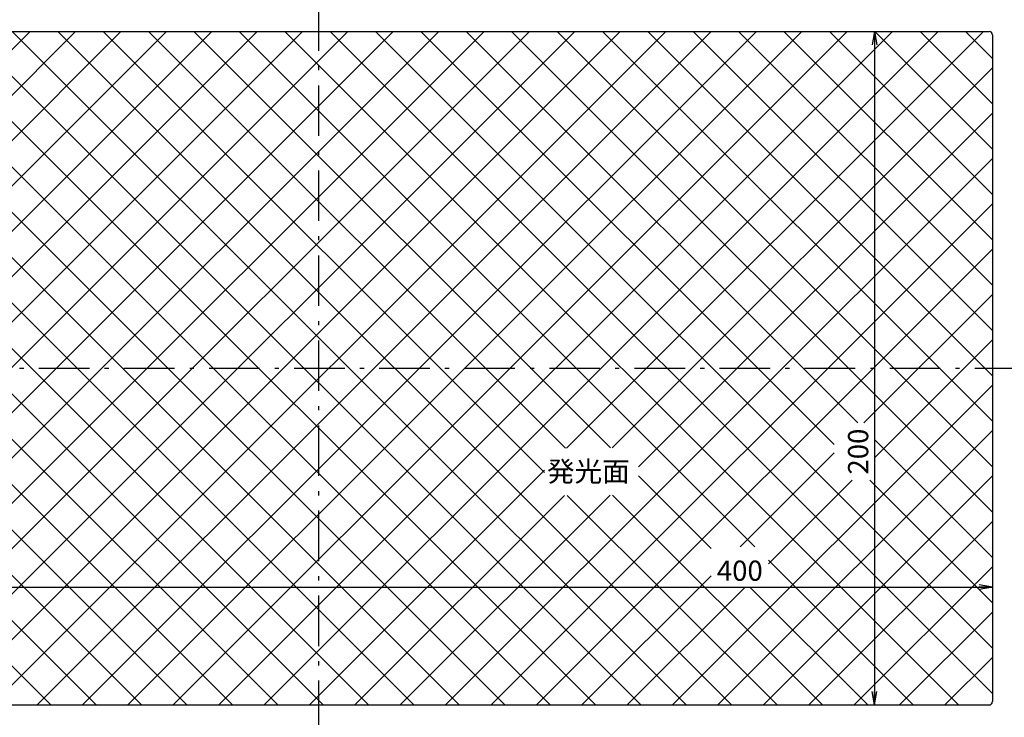
# Model space of a CAD drawing. Extents: x 35 to 805, y 3 to 571.
# Drawn here: x 336 to 628, y 163 to 370 of the extents above; entities that cross this region are included whole.
import ezdxf

# ---------------------------------------------------------------- set-up
doc = ezdxf.new("R2010")
doc.units = 0
doc.header["$LTSCALE"] = 0.5
doc.linetypes.add('DASHDOT', pattern=[50.5, 30, -9, 2.5, -9])
doc.layers.get('0').update_dxf_attribs({"linetype": 'CONTINUOUS'})
for name, color, linetype in [('10', 2, 'CONTINUOUS'), ('3', 1, 'DASHDOT'), ('8', 4, 'CONTINUOUS'), ('9', 7, 'CONTINUOUS')]:
    doc.layers.add(name, color=color, linetype=linetype)
doc.styles.get("Standard").update_dxf_attribs({"font": 'txt', "bigfont": 'bigfont'})
doc.styles.add('ＭＳ_ゴシック', font='txt')
doc.dimstyles.get("Standard").update_dxf_attribs({"dimtxt": 0.18, "dimasz": 0.18, "dimexe": 0.18, "dimexo": 0.0625, "dimgap": 0.09, "dimtad": 0, "dimtih": 1, "dimtoh": 1, "dimdec": 4, "dimzin": 0, "dimtxsty": 'STANDARD', "dimcen": 0.09, "dimazin": 3, "dimtfac": 1, "dimtdec": 4, "dimtofl": 0, "dimtmove": 0, "dimatfit": 3, "dimtolj": 1, "dimtzin": 0})

# ---------------------------------------------------------------- blocks, each defined once
blk = doc.blocks.new('_OPEN')
at = {"color": 0}
for q in [(-1, 0.167), (-1, -0.167), (-1, 0)]:
    blk.add_line((0, 0), q, dxfattribs=at)
blk = doc.blocks.new('DIM1')
at = {"layer": '8', "color": 4, "linetype": 'CONTINUOUS'}
blk.add_line((225, 201.36), (625, 201.36), dxfattribs=at)
at = {"layer": '8', "color": 4, "linetype": 'CONTINUOUS', "xscale": 4, "yscale": 4, "zscale": 4}
for p, rotation in [((225, 201.36), 179.9999999999998), ((625, 201.36), 359.9999999999997)]:
    blk.add_blockref('_OPEN', p, dxfattribs=dict(at, rotation=rotation))
at = {"layer": '8', "color": 4, "linetype": 'CONTINUOUS', "insert": (550, 201.36), "char_height": 6, "width": 77.1429, "attachment_point": 8, "style": 'ＭＳ_ゴシック'}
blk.add_mtext('400', dxfattribs=at)
blk = doc.blocks.new('DIM7')
at = {"layer": '8', "color": 4, "linetype": 'CONTINUOUS'}
blk.add_line((590, 366.36), (590, 166.36), dxfattribs=at)
at = {"layer": '8', "color": 4, "linetype": 'CONTINUOUS', "xscale": 4, "yscale": 4, "zscale": 4}
for p, rotation in [((590, 366.36), 89.99999999999991), ((590, 166.36), 269.9999999999998)]:
    blk.add_blockref('_OPEN', p, dxfattribs=dict(at, rotation=rotation))
at = {"layer": '8', "color": 4, "linetype": 'CONTINUOUS', "insert": (590, 241.6), "char_height": 6, "width": 77.1429, "attachment_point": 8, "rotation": 90, "style": 'ＭＳ_ゴシック'}
blk.add_mtext('200', dxfattribs=at)
blk = doc.blocks.new('DIM8')
at = {"layer": '8', "color": 4, "linetype": 'CONTINUOUS'}
for p, q in [((508, 383.36), (722.5, 383.36)), ((719.5, 383.36), (719.5, 149.36)), ((508, 149.36), (722.5, 149.36))]:
    blk.add_line(p, q, dxfattribs=at)
at = {"layer": '8', "color": 4, "linetype": 'CONTINUOUS', "xscale": 4, "yscale": 4, "zscale": 4}
for p, rotation in [((719.5, 383.36), 89.99999999999991), ((719.5, 149.36), 269.9999999999998)]:
    blk.add_blockref('_OPEN', p, dxfattribs=dict(at, rotation=rotation))
at = {"layer": '8', "color": 4, "linetype": 'CONTINUOUS', "insert": (713.5, 266.36), "char_height": 6, "width": 78.5714, "attachment_point": 8, "rotation": 90, "style": 'ＭＳ_ゴシック'}
blk.add_mtext('234', dxfattribs=at)

msp = doc.modelspace()

# ---------------------------------------------------------------- hatches: boundary and pattern name
at = {"layer": '10', "linetype": 'CONTINUOUS'}
h = msp.add_hatch(dxfattribs=at)
h.set_pattern_fill('', color=2, scale=0.5, style=0, pattern_type=2)
h.set_pattern_definition([(45, (0, 0), (-6.73519, 6.73519), []), (135, (0, 0), (-6.73519, -6.73519), [])])
h.paths.add_polyline_path([(425, 266.359), (425, 366.359), (226, 366.359), (225.956, 366.358), (225.913, 366.355), (225.869, 366.35), (225.826, 366.344), (225.784, 366.335), (225.741, 366.325), (225.699, 366.313), (225.658, 366.299), (225.617, 366.283), (225.577, 366.265), (225.538, 366.246), (225.5, 366.225), (225.463, 366.202), (225.426, 366.178), (225.391, 366.152), (225.357, 366.125), (225.324, 366.096), (225.293, 366.066), (225.263, 366.034), (225.234, 366.002), (225.207, 365.968), (225.181, 365.932), (225.157, 365.896), (225.134, 365.859), (225.113, 365.821), (225.094, 365.781), (225.076, 365.742), (225.06, 365.701), (225.046, 365.66), (225.034, 365.618), (225.024, 365.575), (225.015, 365.532), (225.009, 365.489), (225.004, 365.446), (225.001, 365.402), (225, 365.359), (225, 266.359)], flags=0)
h.paths.add_polyline_path([(625, 266.359), (625, 365.359), (624.999, 365.402), (624.996, 365.446), (624.991, 365.489), (624.985, 365.532), (624.976, 365.575), (624.966, 365.618), (624.954, 365.66), (624.94, 365.701), (624.924, 365.742), (624.906, 365.781), (624.887, 365.821), (624.866, 365.859), (624.843, 365.896), (624.819, 365.932), (624.793, 365.968), (624.766, 366.002), (624.737, 366.034), (624.707, 366.066), (624.676, 366.096), (624.643, 366.125), (624.609, 366.152), (624.574, 366.178), (624.537, 366.202), (624.5, 366.225), (624.462, 366.246), (624.423, 366.265), (624.383, 366.283), (624.342, 366.299), (624.301, 366.313), (624.259, 366.325), (624.216, 366.335), (624.174, 366.344), (624.131, 366.35), (624.087, 366.355), (624.044, 366.358), (624, 366.359), (425, 366.359), (425, 266.359)], flags=0)
h.paths.add_polyline_path([(625, 266.359), (425, 266.359), (425, 166.359), (624, 166.359), (624.044, 166.36), (624.087, 166.363), (624.131, 166.367), (624.174, 166.374), (624.216, 166.383), (624.259, 166.393), (624.301, 166.405), (624.342, 166.419), (624.383, 166.435), (624.423, 166.453), (624.462, 166.472), (624.5, 166.493), (624.537, 166.515), (624.574, 166.54), (624.609, 166.565), (624.643, 166.593), (624.676, 166.622), (624.707, 166.652), (624.737, 166.683), (624.766, 166.716), (624.793, 166.75), (624.819, 166.785), (624.843, 166.822), (624.866, 166.859), (624.887, 166.897), (624.906, 166.936), (624.924, 166.976), (624.94, 167.017), (624.954, 167.058), (624.966, 167.1), (624.976, 167.142), (624.985, 167.185), (624.991, 167.228), (624.996, 167.272), (624.999, 167.315), (625, 167.359)], flags=0)
h.paths.add_polyline_path([(425, 266.359), (225, 266.359), (225, 167.359), (225.001, 167.315), (225.004, 167.272), (225.009, 167.228), (225.015, 167.185), (225.024, 167.142), (225.034, 167.1), (225.046, 167.058), (225.06, 167.017), (225.076, 166.976), (225.094, 166.936), (225.113, 166.897), (225.134, 166.859), (225.157, 166.822), (225.181, 166.785), (225.207, 166.75), (225.234, 166.716), (225.263, 166.683), (225.293, 166.652), (225.324, 166.622), (225.357, 166.593), (225.391, 166.565), (225.426, 166.54), (225.463, 166.515), (225.5, 166.493), (225.538, 166.472), (225.577, 166.453), (225.617, 166.435), (225.658, 166.419), (225.699, 166.405), (225.741, 166.393), (225.784, 166.383), (225.826, 166.374), (225.869, 166.367), (225.913, 166.363), (225.956, 166.36), (226, 166.359), (425, 166.359)], flags=0)
h.paths.add_polyline_path([(541.5, 213.359), (558.5, 213.359), (558.5, 201.359), (541.5, 201.359)], flags=0)
h.paths.add_polyline_path([(578.003, 233.096), (578.003, 250.096), (590.003, 250.096), (590.003, 233.096)], flags=0)
h.paths.add_polyline_path([(492.067, 242.544), (519.987, 242.744), (519.987, 228.744), (492.067, 228.544)], flags=0)

# ---------------------------------------------------------------- linework, layer by layer
at = {"layer": '3', "color": 1, "linetype": 'DASHDOT'}
for p, q in [((425, 400.859), (425, 131.859)), ((190.5, 266.359), (659.5, 266.359))]:
    msp.add_line(p, q, dxfattribs=at)
at = {"layer": '9', "color": 7, "linetype": 'CONTINUOUS'}
for p, q in [((226, 366.359), (624, 366.359)), ((625, 365.359), (625, 167.359)), ((226, 166.359), (624, 166.359))]:
    msp.add_line(p, q, dxfattribs=at)
for centre, start, end in [((624, 365.359), 0, 90), ((624, 167.359), 270, 0)]:
    msp.add_arc(centre, 1, start, end, dxfattribs=at)

# ---------------------------------------------------------------- texts
at = {"layer": '8', "color": 4, "linetype": 'CONTINUOUS', "insert": (505.069, 235.704), "char_height": 6, "width": 29.94028, "attachment_point": 5}
msp.add_mtext('{\\fＭＳ ゴシック;\\T0.828420;発光面}', dxfattribs=at)

# ---------------------------------------------------------------- dimensions: what is measured, and where the dimension line sits
at = {"layer": '8', "color": 4, "linetype": 'CONTINUOUS'}
for base, p1, p2, override, picture, middle in [((719.5, 149.359), (506, 383.359), (506, 149.359), {"dimscale": 1, "dimtxt": 6, "dimasz": 4, "dimexe": 3, "dimexo": 2, "dimgap": 0, "dimtad": 1, "dimtih": 0, "dimtoh": 0, "dimdec": 2, "dimzin": 8, "dimtxsty": 'ＭＳ_ゴシック', "dimblk1": 'OPEN', "dimblk2": 'OPEN', "dimsah": 1, "dimse1": 0, "dimse2": 0, "dimtix": 0, "dimtofl": 1, "dimtmove": 2, "dimatfit": 2, "dimtzin": 8}, 'DIM8', (710.5, 266.359)), ((590.003, 166.359), (375, 366.359), (375, 166.359), {"dimscale": 1, "dimtxt": 6, "dimasz": 4, "dimexe": 3, "dimexo": 2, "dimgap": 0, "dimtad": 1, "dimtih": 0, "dimtoh": 0, "dimdec": 2, "dimzin": 8, "dimtxsty": 'ＭＳ_ゴシック', "dimblk1": 'OPEN', "dimblk2": 'OPEN', "dimsah": 1, "dimse1": 1, "dimse2": 1, "dimtix": 0, "dimtofl": 1, "dimtmove": 1, "dimatfit": 2, "dimtzin": 8}, 'DIM7', (590.003, 241.596))]:
    dim = msp.add_linear_dim(base=base, p1=p1, p2=p2, angle=270, dimstyle='STANDARD', override=override, dxfattribs=at)
    dim.commit()
    dim.dimension.update_dxf_attribs({"geometry": picture, "text_midpoint": middle, "dimtype": 160, "text_rotation": 90})
dim = msp.add_linear_dim(base=(625, 201.359), p1=(225, 266.359), p2=(625, 266.359), dimstyle='STANDARD', override={"dimscale": 1, "dimtxt": 6, "dimasz": 4, "dimexe": 3, "dimexo": 2, "dimgap": 0, "dimtad": 1, "dimtih": 0, "dimtoh": 0, "dimdec": 2, "dimzin": 8, "dimtxsty": 'ＭＳ_ゴシック', "dimblk1": 'OPEN', "dimblk2": 'OPEN', "dimsah": 1, "dimse1": 1, "dimse2": 1, "dimtix": 0, "dimtofl": 1, "dimtmove": 1, "dimatfit": 2, "dimtzin": 8}, dxfattribs=at)
dim.commit()
dim.dimension.update_dxf_attribs({"geometry": 'DIM1', "text_midpoint": (550, 201.359), "dimtype": 160})

doc.saveas('drawing.dxf')
